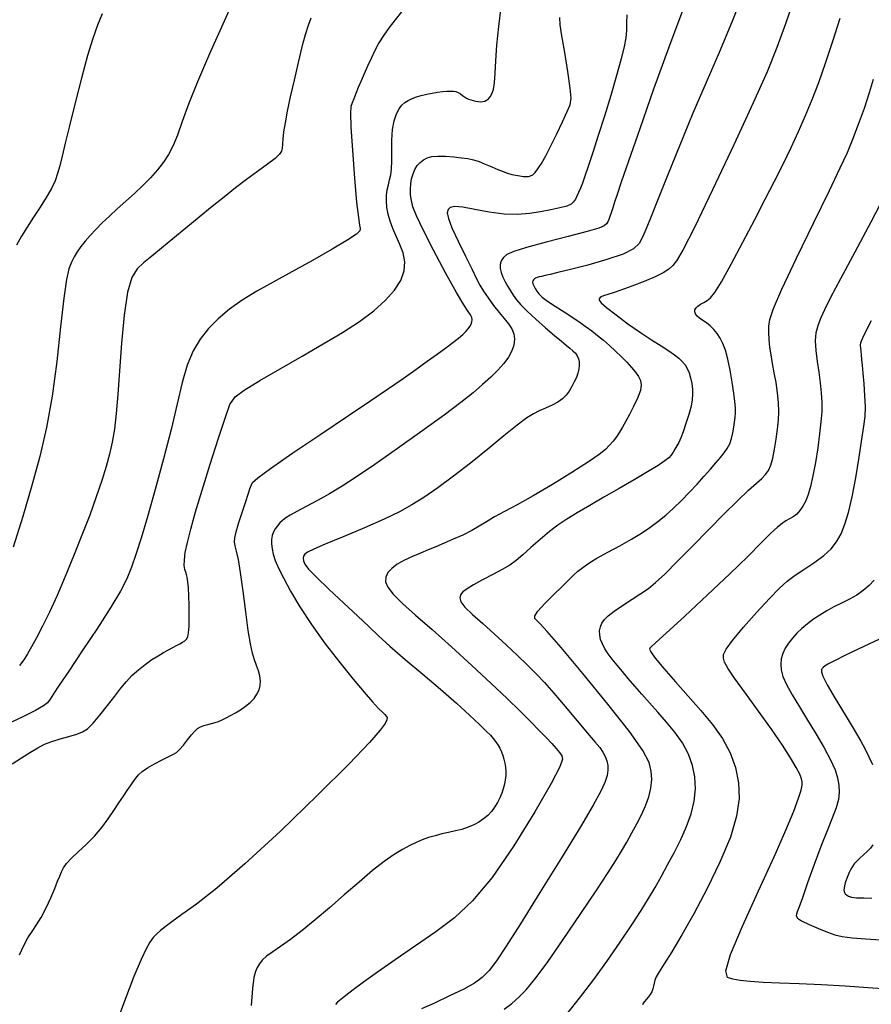
# Model space of a CAD drawing. Extents: x 349575 to 352775, y 1035233 to 1038233.
# Drawn here: x 351437 to 351534, y 1037226 to 1037339 of the extents above; entities that cross this region are included whole.
import ezdxf

# ---------------------------------------------------------------- set-up
doc = ezdxf.new("R2010")
doc.units = 0
doc.header["$MEASUREMENT"] = 0
doc.layers.add('INDEX', color=1, linetype='CONTINUOUS')
doc.layers.add('INTER', color=33, linetype='CONTINUOUS')

msp = doc.modelspace()

# ---------------------------------------------------------------- linework, layer by layer
at = {"layer": 'INDEX', "color": 1, "linetype": 'CONTINUOUS'}
for points, elevation in [([(351525.593, 1037341.796), (351524.492, 1037338.579), (351524.492, 1037338.579), (351523.504, 1037335.852), (351522.389, 1037333.088), (351520.814, 1037329.527), (351520.814, 1037329.527), (351518.596, 1037324.735), (351516.156, 1037319.581), (351514.068, 1037315.264), (351514.068, 1037315.264), (351512.754, 1037312.67), (351512.039, 1037311.441), (351511.598, 1037310.91), (351511.598, 1037310.91), (351511.143, 1037310.512), (351510.516, 1037310.1), (351509.596, 1037309.634), (351509.596, 1037309.634), (351508.329, 1037309.093), (351506.926, 1037308.549), (351505.668, 1037308.094), (351505.668, 1037308.094), (351504.766, 1037307.796), (351504.175, 1037307.618), (351503.783, 1037307.495), (351503.783, 1037307.495), (351503.497, 1037307.374), (351503.297, 1037307.245), (351503.184, 1037307.107), (351503.184, 1037307.107), (351503.183, 1037306.941), (351503.415, 1037306.65), (351504.028, 1037306.119), (351504.028, 1037306.119), (351505.104, 1037305.28), (351506.473, 1037304.268), (351507.898, 1037303.264), (351507.898, 1037303.264), (351509.18, 1037302.416), (351510.268, 1037301.728), (351511.147, 1037301.17), (351511.147, 1037301.17), (351511.811, 1037300.71), (351512.306, 1037300.315), (351512.686, 1037299.948), (351512.686, 1037299.948), (351513, 1037299.575), (351513.261, 1037299.157), (351513.473, 1037298.659), (351513.473, 1037298.659), (351513.642, 1037298.061), (351513.766, 1037297.41), (351513.845, 1037296.773), (351513.845, 1037296.773), (351513.873, 1037296.187), (351513.828, 1037295.571), (351513.683, 1037294.819), (351513.683, 1037294.819), (351513.426, 1037293.869), (351513.105, 1037292.843), (351512.784, 1037291.914), (351512.784, 1037291.914), (351512.513, 1037291.209), (351512.282, 1037290.69), (351512.068, 1037290.278), (351512.068, 1037290.278), (351511.851, 1037289.905), (351511.629, 1037289.559), (351511.4, 1037289.24), (351511.4, 1037289.24), (351511.137, 1037288.932), (351510.703, 1037288.561), (351509.932, 1037288.039), (351509.932, 1037288.039), (351508.715, 1037287.303), (351507.164, 1037286.404), (351505.447, 1037285.419), (351503.721, 1037284.421), (351502.093, 1037283.469), (351500.662, 1037282.619), (351500.662, 1037282.619), (351499.483, 1037281.9), (351498.465, 1037281.224), (351497.474, 1037280.478), (351497.474, 1037280.478), (351496.42, 1037279.589), (351495.37, 1037278.656), (351494.431, 1037277.818), (351494.431, 1037277.818), (351493.664, 1037277.173), (351492.943, 1037276.652), (351492.094, 1037276.144), (351492.094, 1037276.144), (351491.008, 1037275.567), (351489.837, 1037274.964), (351488.797, 1037274.408), (351488.797, 1037274.408), (351488.056, 1037273.953), (351487.59, 1037273.577), (351487.328, 1037273.242), (351487.328, 1037273.242), (351487.226, 1037272.898), (351487.357, 1037272.466), (351487.824, 1037271.855), (351487.824, 1037271.855), (351488.687, 1037271.005), (351489.849, 1037269.956), (351491.171, 1037268.78), (351491.171, 1037268.78), (351492.526, 1037267.545), (351493.824, 1037266.328), (351494.987, 1037265.208), (351494.987, 1037265.208), (351495.978, 1037264.216), (351496.925, 1037263.209), (351497.996, 1037261.997), (351497.996, 1037261.997), (351499.295, 1037260.472), (351500.656, 1037258.851), (351501.846, 1037257.433), (351501.846, 1037257.433), (351502.69, 1037256.437), (351503.238, 1037255.771), (351503.6, 1037255.262), (351503.6, 1037255.262), (351503.864, 1037254.768), (351504.049, 1037254.26), (351504.154, 1037253.738), (351504.154, 1037253.738), (351504.173, 1037253.192), (351504.076, 1037252.567), (351503.826, 1037251.798), (351503.826, 1037251.798), (351503.359, 1037250.773), (351502.495, 1037249.193), (351501.025, 1037246.712), (351501.025, 1037246.712), (351498.861, 1037243.175), (351496.401, 1037239.207), (351494.16, 1037235.623), (351494.16, 1037235.623), (351492.534, 1037233.052), (351491.417, 1037231.374), (351490.58, 1037230.281), (351490.58, 1037230.281), (351489.805, 1037229.493), (351488.9, 1037228.836), (351487.683, 1037228.16), (351487.683, 1037228.16), (351486.065, 1037227.369), (351484.326, 1037226.559), (351482.843, 1037225.88)], 2440), ([(351436.001, 1037253.901), (351437.099, 1037254.614), (351438.121, 1037255.249), (351438.121, 1037255.249), (351438.967, 1037255.756), (351439.728, 1037256.154), (351440.543, 1037256.484), (351440.543, 1037256.484), (351441.502, 1037256.779), (351442.503, 1037257.05), (351443.394, 1037257.303), (351443.394, 1037257.303), (351444.073, 1037257.564), (351444.648, 1037257.938), (351445.274, 1037258.551), (351445.274, 1037258.551), (351446.062, 1037259.476), (351446.933, 1037260.573), (351447.76, 1037261.652), (351447.76, 1037261.652), (351448.455, 1037262.563), (351449.076, 1037263.33), (351449.718, 1037264.018), (351449.718, 1037264.018), (351450.449, 1037264.677), (351451.232, 1037265.293), (351452.002, 1037265.835), (351452.002, 1037265.835), (351452.703, 1037266.282), (351453.332, 1037266.649), (351453.892, 1037266.956), (351453.892, 1037266.956), (351454.389, 1037267.224), (351454.823, 1037267.456), (351455.195, 1037267.652), (351455.195, 1037267.652), (351455.505, 1037267.818), (351455.756, 1037267.982), (351455.952, 1037268.18), (351455.952, 1037268.18), (351456.096, 1037268.459), (351456.193, 1037268.914), (351456.247, 1037269.654), (351456.247, 1037269.654), (351456.266, 1037270.732), (351456.256, 1037271.973), (351456.228, 1037273.144), (351456.186, 1037274.065), (351456.125, 1037274.753), (351456.033, 1037275.279), (351456.033, 1037275.279), (351455.909, 1037275.714), (351455.786, 1037276.132), (351455.708, 1037276.612), (351455.708, 1037276.612), (351455.714, 1037277.233), (351455.826, 1037278.075), (351456.064, 1037279.222), (351456.064, 1037279.222), (351456.446, 1037280.754), (351456.997, 1037282.737), (351457.743, 1037285.232), (351457.743, 1037285.232), (351458.671, 1037288.197), (351459.624, 1037291.167), (351460.41, 1037293.575), (351460.41, 1037293.575), (351460.935, 1037295.033), (351461.511, 1037295.884), (351462.551, 1037296.654), (351462.551, 1037296.654), (351464.343, 1037297.751), (351466.668, 1037299.113), (351469.184, 1037300.561), (351469.184, 1037300.561), (351471.596, 1037301.95), (351473.804, 1037303.266), (351475.753, 1037304.528), (351475.753, 1037304.528), (351477.399, 1037305.751), (351478.734, 1037306.939), (351479.758, 1037308.093), (351479.758, 1037308.093), (351480.47, 1037309.212), (351480.87, 1037310.295), (351480.959, 1037311.344), (351480.959, 1037311.344), (351480.758, 1037312.358), (351480.375, 1037313.333), (351479.94, 1037314.266), (351479.94, 1037314.266), (351479.563, 1037315.156), (351479.263, 1037316.002), (351479.042, 1037316.803), (351479.042, 1037316.803), (351478.899, 1037317.56), (351478.834, 1037318.272), (351478.848, 1037318.939), (351478.848, 1037318.939), (351478.933, 1037319.564), (351479.063, 1037320.155), (351479.203, 1037320.723), (351479.203, 1037320.723), (351479.322, 1037321.294), (351479.407, 1037321.963), (351479.45, 1037322.839), (351479.45, 1037322.839), (351479.453, 1037323.983), (351479.462, 1037325.257), (351479.537, 1037326.472), (351479.537, 1037326.472), (351479.719, 1037327.476), (351479.984, 1037328.259), (351480.29, 1037328.847), (351480.29, 1037328.847), (351480.607, 1037329.271), (351480.945, 1037329.576), (351481.325, 1037329.812), (351481.325, 1037329.812), (351481.764, 1037330.018), (351482.264, 1037330.205), (351482.827, 1037330.371), (351482.827, 1037330.371), (351483.445, 1037330.516), (351484.081, 1037330.639), (351484.693, 1037330.738), (351484.693, 1037330.738), (351485.244, 1037330.81), (351485.727, 1037330.855), (351486.142, 1037330.872), (351486.142, 1037330.872), (351486.492, 1037330.862), (351486.791, 1037330.812), (351487.056, 1037330.712), (351487.056, 1037330.712), (351487.302, 1037330.559), (351487.537, 1037330.378), (351487.767, 1037330.205), (351487.767, 1037330.205), (351487.998, 1037330.068), (351488.238, 1037329.96), (351488.496, 1037329.869), (351488.496, 1037329.869), (351488.776, 1037329.786), (351489.066, 1037329.716), (351489.351, 1037329.671), (351489.619, 1037329.658), (351489.866, 1037329.679), (351490.093, 1037329.734), (351490.093, 1037329.734), (351490.301, 1037329.828), (351490.499, 1037329.978), (351490.696, 1037330.208), (351490.696, 1037330.208), (351490.897, 1037330.549), (351491.079, 1037331.066), (351491.216, 1037331.83), (351491.216, 1037331.83), (351491.295, 1037332.906), (351491.362, 1037334.329), (351491.478, 1037336.124), (351491.478, 1037336.124), (351491.684, 1037338.262), (351491.948, 1037340.479)], 2450), ([(351534.644, 1037274.912), (351534.065, 1037274.302), (351533.398, 1037273.739), (351532.64, 1037273.224), (351532.64, 1037273.224), (351531.801, 1037272.753), (351530.919, 1037272.308), (351530.041, 1037271.866), (351530.041, 1037271.866), (351529.206, 1037271.411), (351528.423, 1037270.938), (351527.691, 1037270.448), (351527.691, 1037270.448), (351527.01, 1037269.94), (351526.38, 1037269.414), (351525.802, 1037268.871), (351525.802, 1037268.871), (351525.278, 1037268.31), (351524.822, 1037267.734), (351524.452, 1037267.144), (351524.452, 1037267.144), (351524.181, 1037266.543), (351524.013, 1037265.93), (351523.948, 1037265.305), (351523.948, 1037265.305), (351523.994, 1037264.654), (351524.195, 1037263.909), (351524.604, 1037262.984), (351524.604, 1037262.984), (351525.252, 1037261.82), (351526.085, 1037260.45), (351527.028, 1037258.929), (351527.028, 1037258.929), (351528.001, 1037257.327), (351528.909, 1037255.761), (351529.654, 1037254.364), (351529.654, 1037254.364), (351530.161, 1037253.227), (351530.461, 1037252.298), (351530.609, 1037251.484), (351530.609, 1037251.484), (351530.646, 1037250.695), (351530.552, 1037249.852), (351530.294, 1037248.876), (351530.294, 1037248.876), (351529.849, 1037247.692), (351529.249, 1037246.241), (351528.536, 1037244.468), (351528.536, 1037244.468), (351527.762, 1037242.39), (351527.023, 1037240.311), (351526.425, 1037238.607), (351526.425, 1037238.607), (351526.042, 1037237.552), (351525.836, 1037237.007), (351525.737, 1037236.733), (351525.737, 1037236.733), (351525.711, 1037236.518), (351525.864, 1037236.28), (351526.334, 1037235.966), (351526.334, 1037235.966), (351527.198, 1037235.545), (351528.273, 1037235.083), (351529.311, 1037234.666), (351529.311, 1037234.666), (351530.152, 1037234.363), (351530.99, 1037234.155), (351532.107, 1037234.006), (351532.107, 1037234.006), (351533.673, 1037233.884), (351535.408, 1037233.781)], 2430)]:
    msp.add_lwpolyline(points, dxfattribs=dict(at, elevation=elevation))
at = {"layer": 'INTER', "linetype": 'CONTINUOUS'}
for points, elevation in [([(351519.743, 1037342.271), (351518.353, 1037338.747), (351518.353, 1037338.747), (351516.903, 1037335.286), (351515.42, 1037331.858), (351513.908, 1037328.337), (351512.393, 1037324.687), (351510.991, 1037321.222), (351509.84, 1037318.34), (351509.84, 1037318.34), (351509.034, 1037316.33), (351508.499, 1037315.025), (351508.115, 1037314.148), (351508.115, 1037314.148), (351507.737, 1037313.455), (351507.106, 1037312.84), (351505.934, 1037312.234), (351505.934, 1037312.234), (351504.067, 1037311.592), (351501.88, 1037310.971), (351499.882, 1037310.454), (351499.882, 1037310.454), (351498.465, 1037310.104), (351497.562, 1037309.891), (351496.989, 1037309.764), (351496.989, 1037309.764), (351496.588, 1037309.678), (351496.297, 1037309.611), (351496.078, 1037309.548), (351496.078, 1037309.548), (351495.901, 1037309.474), (351495.759, 1037309.387), (351495.653, 1037309.288), (351495.653, 1037309.288), (351495.584, 1037309.172), (351495.561, 1037309.027), (351495.594, 1037308.834), (351495.594, 1037308.834), (351495.69, 1037308.582), (351495.842, 1037308.291), (351496.036, 1037307.984), (351496.036, 1037307.984), (351496.281, 1037307.673), (351496.655, 1037307.317), (351497.258, 1037306.858), (351497.258, 1037306.858), (351498.143, 1037306.267), (351499.175, 1037305.608), (351500.176, 1037304.969), (351500.176, 1037304.969), (351501.009, 1037304.417), (351501.707, 1037303.923), (351502.348, 1037303.439), (351502.348, 1037303.439), (351502.996, 1037302.922), (351503.663, 1037302.363), (351504.349, 1037301.763), (351504.349, 1037301.763), (351505.049, 1037301.126), (351505.729, 1037300.478), (351506.352, 1037299.848), (351506.352, 1037299.848), (351506.886, 1037299.261), (351507.325, 1037298.721), (351507.667, 1037298.23), (351507.667, 1037298.23), (351507.906, 1037297.77), (351507.998, 1037297.263), (351507.894, 1037296.612), (351507.894, 1037296.612), (351507.572, 1037295.762), (351507.115, 1037294.809), (351506.636, 1037293.889), (351506.636, 1037293.889), (351506.223, 1037293.107), (351505.863, 1037292.448), (351505.519, 1037291.868), (351505.519, 1037291.868), (351505.16, 1037291.329), (351504.778, 1037290.824), (351504.376, 1037290.352), (351504.376, 1037290.352), (351503.91, 1037289.889), (351503.181, 1037289.307), (351501.944, 1037288.454), (351501.944, 1037288.454), (351500.063, 1037287.246), (351497.828, 1037285.867), (351495.634, 1037284.57), (351495.634, 1037284.57), (351493.8, 1037283.551), (351492.341, 1037282.777), (351491.192, 1037282.155), (351491.192, 1037282.155), (351490.278, 1037281.605), (351489.462, 1037281.093), (351488.599, 1037280.593), (351488.599, 1037280.593), (351487.584, 1037280.09), (351486.489, 1037279.601), (351485.428, 1037279.152), (351485.428, 1037279.152), (351484.487, 1037278.757), (351483.619, 1037278.394), (351482.745, 1037278.027), (351481.816, 1037277.631), (351480.897, 1037277.203), (351480.08, 1037276.751), (351480.08, 1037276.751), (351479.444, 1037276.28), (351479.005, 1037275.791), (351478.761, 1037275.284), (351478.761, 1037275.284), (351478.728, 1037274.746), (351478.98, 1037274.114), (351479.606, 1037273.313), (351479.606, 1037273.313), (351480.674, 1037272.272), (351482.172, 1037270.941), (351484.067, 1037269.279), (351484.067, 1037269.279), (351486.29, 1037267.287), (351488.62, 1037265.156), (351490.804, 1037263.125), (351490.804, 1037263.125), (351492.638, 1037261.384), (351494.13, 1037259.935), (351495.341, 1037258.735), (351495.341, 1037258.735), (351496.326, 1037257.742), (351497.121, 1037256.922), (351497.756, 1037256.247), (351497.756, 1037256.247), (351498.259, 1037255.688), (351498.638, 1037255.227), (351498.898, 1037254.85), (351498.898, 1037254.85), (351498.994, 1037254.453), (351498.684, 1037253.576), (351497.68, 1037251.671), (351497.68, 1037251.671), (351495.812, 1037248.435), (351493.409, 1037244.542), (351490.92, 1037240.912), (351490.92, 1037240.912), (351488.685, 1037238.236), (351486.606, 1037236.311), (351484.475, 1037234.706), (351484.475, 1037234.706), (351482.164, 1037233.086), (351479.852, 1037231.496), (351477.795, 1037230.078), (351477.795, 1037230.078), (351476.196, 1037228.942), (351475.024, 1037228.076), (351474.197, 1037227.435), (351474.197, 1037227.435), (351473.63, 1037226.977), (351473.252, 1037226.651), (351472.992, 1037226.406)], 2442), ([(351461.481, 1037341.602), (351460.128, 1037338.524), (351458.597, 1037335.13), (351457.204, 1037331.941), (351457.204, 1037331.941), (351456.188, 1037329.365), (351455.48, 1037327.378), (351454.936, 1037325.844), (351454.936, 1037325.844), (351454.428, 1037324.633), (351453.899, 1037323.632), (351453.311, 1037322.734), (351453.311, 1037322.734), (351452.632, 1037321.848), (351451.856, 1037320.957), (351450.982, 1037320.061), (351450.982, 1037320.061), (351450.021, 1037319.162), (351449.022, 1037318.273), (351448.046, 1037317.41), (351448.046, 1037317.41), (351447.142, 1037316.585), (351446.32, 1037315.801), (351445.58, 1037315.059), (351445.58, 1037315.059), (351444.923, 1037314.357), (351444.349, 1037313.697), (351443.856, 1037313.078), (351443.856, 1037313.078), (351443.443, 1037312.493), (351443.093, 1037311.912), (351442.789, 1037311.295), (351442.789, 1037311.295), (351442.509, 1037310.544), (351442.228, 1037309.307), (351441.918, 1037307.174), (351441.918, 1037307.174), (351441.553, 1037303.906), (351441.113, 1037299.959), (351440.582, 1037295.963), (351440.582, 1037295.963), (351439.944, 1037292.39), (351439.179, 1037289.091), (351438.27, 1037285.759), (351438.27, 1037285.759), (351437.222, 1037282.205), (351436.146, 1037278.699)], 2456), ([(351480.552, 1037339.924), (351479.82, 1037339.036), (351479.82, 1037339.036), (351479.144, 1037338.159), (351478.531, 1037337.282), (351477.984, 1037336.4), (351477.984, 1037336.4), (351477.502, 1037335.509), (351477.071, 1037334.616), (351476.674, 1037333.73), (351476.674, 1037333.73), (351476.298, 1037332.863), (351475.944, 1037332.035), (351475.62, 1037331.267), (351475.62, 1037331.267), (351475.333, 1037330.581), (351475.09, 1037329.996), (351474.898, 1037329.532), (351474.898, 1037329.532), (351474.767, 1037329.124), (351474.718, 1037328.366), (351474.774, 1037326.769), (351474.774, 1037326.769), (351474.946, 1037324.069), (351475.184, 1037320.903), (351475.428, 1037318.132), (351475.428, 1037318.132), (351475.625, 1037316.41), (351475.761, 1037315.551), (351475.834, 1037315.163), (351475.834, 1037315.163), (351475.793, 1037314.887), (351475.41, 1037314.509), (351474.409, 1037313.85), (351474.409, 1037313.85), (351472.629, 1037312.798), (351470.358, 1037311.506), (351467.994, 1037310.194), (351467.994, 1037310.194), (351465.863, 1037309.029), (351463.996, 1037307.981), (351462.347, 1037306.969), (351462.347, 1037306.969), (351460.88, 1037305.926), (351459.586, 1037304.839), (351458.467, 1037303.707), (351458.467, 1037303.707), (351457.517, 1037302.511), (351456.719, 1037301.157), (351456.049, 1037299.532), (351455.47, 1037297.532), (351454.889, 1037295.096), (351454.2, 1037292.172), (351454.2, 1037292.172), (351453.334, 1037288.79), (351452.389, 1037285.313), (351451.501, 1037282.184), (351451.501, 1037282.184), (351450.774, 1037279.737), (351450.178, 1037277.878), (351449.653, 1037276.403), (351449.653, 1037276.403), (351449.115, 1037275.093), (351448.397, 1037273.669), (351447.311, 1037271.835), (351447.311, 1037271.835), (351445.762, 1037269.431), (351444.029, 1037266.828), (351442.481, 1037264.53), (351442.481, 1037264.53), (351441.404, 1037262.923), (351440.741, 1037261.92), (351440.348, 1037261.316), (351440.348, 1037261.316), (351440.06, 1037260.911), (351439.606, 1037260.535), (351438.693, 1037260.026), (351438.693, 1037260.026), (351437.151, 1037259.275), (351435.293, 1037258.383)], 2452), ([(351446.301, 1037339.725), (351445.76, 1037338.403), (351445.236, 1037336.905), (351444.651, 1037334.946), (351444.651, 1037334.946), (351443.959, 1037332.368), (351443.235, 1037329.529), (351442.585, 1037326.914), (351442.585, 1037326.914), (351442.089, 1037324.9), (351441.727, 1037323.426), (351441.45, 1037322.322), (351441.45, 1037322.322), (351441.206, 1037321.428), (351440.918, 1037320.608), (351440.504, 1037319.736), (351440.504, 1037319.736), (351439.912, 1037318.719), (351439.199, 1037317.597), (351438.452, 1037316.445), (351438.452, 1037316.445), (351437.744, 1037315.326), (351437.094, 1037314.26), (351436.507, 1037313.254)], 2458), ([(351512.767, 1037340.156), (351511.122, 1037335.801), (351511.122, 1037335.801), (351509.406, 1037331.083), (351507.81, 1037326.565), (351506.53, 1037322.872), (351506.53, 1037322.872), (351505.703, 1037320.453), (351505.228, 1037319.039), (351504.948, 1037318.185), (351504.948, 1037318.185), (351504.729, 1037317.516), (351504.545, 1037316.96), (351504.396, 1037316.514), (351504.396, 1037316.514), (351504.278, 1037316.175), (351504.162, 1037315.914), (351504.018, 1037315.694), (351504.018, 1037315.694), (351503.766, 1037315.478), (351503.137, 1037315.202), (351501.811, 1037314.798), (351501.811, 1037314.798), (351499.633, 1037314.23), (351497.095, 1037313.588), (351494.848, 1037312.991), (351494.848, 1037312.991), (351493.393, 1037312.529), (351492.606, 1037312.164), (351492.212, 1037311.826), (351492.212, 1037311.826), (351491.98, 1037311.458), (351491.864, 1037311.048), (351491.864, 1037310.595), (351491.864, 1037310.595), (351491.975, 1037310.103), (351492.172, 1037309.586), (351492.424, 1037309.06), (351492.424, 1037309.06), (351492.708, 1037308.538), (351493.017, 1037308.025), (351493.352, 1037307.519), (351493.352, 1037307.519), (351493.729, 1037307.008), (351494.229, 1037306.426), (351494.951, 1037305.697), (351494.951, 1037305.697), (351495.941, 1037304.782), (351497.047, 1037303.805), (351498.068, 1037302.929), (351498.068, 1037302.929), (351498.848, 1037302.278), (351499.413, 1037301.816), (351499.836, 1037301.468), (351500.179, 1037301.168), (351500.454, 1037300.883), (351500.663, 1037300.588), (351500.663, 1037300.588), (351500.808, 1037300.262), (351500.888, 1037299.903), (351500.905, 1037299.509), (351500.905, 1037299.509), (351500.857, 1037299.081), (351500.746, 1037298.619), (351500.57, 1037298.123), (351500.57, 1037298.123), (351500.332, 1037297.597), (351500.047, 1037297.066), (351499.729, 1037296.559), (351499.729, 1037296.559), (351499.385, 1037296.099), (351498.976, 1037295.681), (351498.451, 1037295.298), (351498.451, 1037295.298), (351497.785, 1037294.939), (351497.046, 1037294.602), (351496.322, 1037294.286), (351496.322, 1037294.286), (351495.655, 1037293.961), (351494.886, 1037293.482), (351493.808, 1037292.675), (351493.808, 1037292.675), (351492.279, 1037291.431), (351490.427, 1037289.9), (351488.446, 1037288.297), (351488.446, 1037288.297), (351486.512, 1037286.806), (351484.715, 1037285.495), (351483.126, 1037284.401), (351483.126, 1037284.401), (351481.752, 1037283.527), (351480.345, 1037282.75), (351478.592, 1037281.915), (351478.592, 1037281.915), (351476.317, 1037280.922), (351473.894, 1037279.901), (351471.831, 1037279.039), (351471.831, 1037279.039), (351470.512, 1037278.473), (351469.816, 1037278.134), (351469.496, 1037277.905), (351469.496, 1037277.905), (351469.343, 1037277.684), (351469.301, 1037277.437), (351469.351, 1037277.147), (351469.351, 1037277.147), (351469.51, 1037276.775), (351469.936, 1037276.194), (351470.82, 1037275.257), (351470.82, 1037275.257), (351472.261, 1037273.889), (351473.974, 1037272.312), (351475.582, 1037270.821), (351475.582, 1037270.821), (351476.826, 1037269.622), (351477.929, 1037268.553), (351479.234, 1037267.361), (351479.234, 1037267.361), (351480.981, 1037265.865), (351483.006, 1037264.167), (351485.04, 1037262.442), (351485.04, 1037262.442), (351486.853, 1037260.845), (351488.356, 1037259.473), (351489.499, 1037258.4), (351489.499, 1037258.4), (351490.26, 1037257.672), (351490.738, 1037257.19), (351491.06, 1037256.824), (351491.06, 1037256.824), (351491.333, 1037256.465), (351491.578, 1037256.09), (351491.796, 1037255.7), (351491.796, 1037255.7), (351491.985, 1037255.295), (351492.147, 1037254.875), (351492.282, 1037254.439), (351492.282, 1037254.439), (351492.387, 1037253.988), (351492.46, 1037253.525), (351492.495, 1037253.05), (351492.495, 1037253.05), (351492.487, 1037252.567), (351492.436, 1037252.075), (351492.342, 1037251.574), (351492.342, 1037251.574), (351492.204, 1037251.065), (351492.023, 1037250.548), (351491.799, 1037250.022), (351491.799, 1037250.022), (351491.531, 1037249.491), (351491.216, 1037248.969), (351490.848, 1037248.474), (351490.426, 1037248.021), (351489.949, 1037247.612), (351489.416, 1037247.248), (351489.416, 1037247.248), (351488.826, 1037246.929), (351488.182, 1037246.655), (351487.481, 1037246.425), (351487.481, 1037246.425), (351486.729, 1037246.236), (351485.948, 1037246.068), (351485.164, 1037245.896), (351485.164, 1037245.896), (351484.398, 1037245.699), (351483.655, 1037245.474), (351482.936, 1037245.22), (351482.936, 1037245.22), (351482.23, 1037244.933), (351481.494, 1037244.58), (351480.672, 1037244.126), (351480.672, 1037244.126), (351479.716, 1037243.53), (351478.586, 1037242.741), (351477.25, 1037241.704), (351477.25, 1037241.704), (351475.697, 1037240.398), (351474.014, 1037238.931), (351472.307, 1037237.443), (351472.307, 1037237.443), (351470.676, 1037236.061), (351469.175, 1037234.84), (351467.847, 1037233.822), (351467.847, 1037233.822), (351466.728, 1037233.03), (351465.822, 1037232.415), (351465.129, 1037231.909), (351465.129, 1037231.909), (351464.636, 1037231.455), (351464.295, 1037231.03), (351464.05, 1037230.619), (351464.05, 1037230.619), (351463.851, 1037230.169), (351463.678, 1037229.461), (351463.516, 1037228.236), (351463.516, 1037228.236), (351463.349, 1037226.278)], 2444), ([(351470.204, 1037339.208), (351469.882, 1037338.358), (351469.543, 1037337.31), (351469.16, 1037335.923), (351469.16, 1037335.923), (351468.72, 1037334.129), (351468.261, 1037332.132), (351467.836, 1037330.206), (351467.836, 1037330.206), (351467.491, 1037328.572), (351467.234, 1037327.249), (351467.068, 1037326.203), (351467.068, 1037326.203), (351466.984, 1037325.397), (351466.95, 1037324.791), (351466.922, 1037324.341), (351466.922, 1037324.341), (351466.845, 1037323.992), (351466.609, 1037323.642), (351466.094, 1037323.175), (351466.094, 1037323.175), (351465.222, 1037322.507), (351464.09, 1037321.678), (351462.841, 1037320.76), (351462.841, 1037320.76), (351461.584, 1037319.804), (351460.293, 1037318.79), (351458.911, 1037317.681), (351458.911, 1037317.681), (351457.407, 1037316.459), (351455.865, 1037315.197), (351454.396, 1037313.99), (351454.396, 1037313.99), (351453.095, 1037312.918), (351451.979, 1037311.996), (351451.048, 1037311.224), (351451.048, 1037311.224), (351450.298, 1037310.531), (351449.702, 1037309.559), (351449.227, 1037307.882), (351449.227, 1037307.882), (351448.845, 1037305.237), (351448.537, 1037302.036), (351448.29, 1037298.857), (351448.29, 1037298.857), (351448.087, 1037296.165), (351447.901, 1037293.975), (351447.703, 1037292.19), (351447.466, 1037290.702), (351447.163, 1037289.342), (351446.771, 1037287.931), (351446.771, 1037287.931), (351446.267, 1037286.319), (351445.641, 1037284.471), (351444.885, 1037282.382), (351444.885, 1037282.382), (351444.003, 1037280.074), (351443.046, 1037277.673), (351442.075, 1037275.331), (351442.075, 1037275.331), (351441.146, 1037273.183), (351440.283, 1037271.281), (351439.501, 1037269.658), (351439.501, 1037269.658), (351438.815, 1037268.337), (351438.234, 1037267.299), (351437.766, 1037266.514), (351437.766, 1037266.514), (351437.407, 1037265.946), (351437.114, 1037265.521), (351436.837, 1037265.159)], 2454), ([(351436.871, 1037232.072), (351437.348, 1037233.131), (351437.816, 1037234.007), (351437.816, 1037234.007), (351438.297, 1037234.75), (351438.801, 1037235.483), (351439.336, 1037236.35), (351439.336, 1037236.35), (351439.899, 1037237.438), (351440.438, 1037238.608), (351440.891, 1037239.671), (351440.891, 1037239.671), (351441.216, 1037240.481), (351441.452, 1037241.083), (351441.658, 1037241.57), (351441.658, 1037241.57), (351441.898, 1037242.029), (351442.249, 1037242.524), (351442.792, 1037243.114), (351442.792, 1037243.114), (351443.573, 1037243.841), (351444.496, 1037244.691), (351445.429, 1037245.632), (351445.429, 1037245.632), (351446.266, 1037246.631), (351447, 1037247.636), (351447.65, 1037248.593), (351447.65, 1037248.593), (351448.23, 1037249.457), (351448.74, 1037250.216), (351449.175, 1037250.868), (351449.175, 1037250.868), (351449.536, 1037251.414), (351449.85, 1037251.876), (351450.149, 1037252.282), (351450.472, 1037252.66), (351450.891, 1037253.041), (351451.486, 1037253.457), (351451.486, 1037253.457), (351452.294, 1037253.921), (351453.174, 1037254.377), (351453.94, 1037254.752), (351453.94, 1037254.752), (351454.462, 1037255.005), (351454.827, 1037255.229), (351455.173, 1037255.554), (351455.173, 1037255.554), (351455.606, 1037256.064), (351456.085, 1037256.668), (351456.535, 1037257.234), (351456.535, 1037257.234), (351456.904, 1037257.656), (351457.227, 1037257.947), (351457.563, 1037258.147), (351457.563, 1037258.147), (351457.957, 1037258.294), (351458.388, 1037258.411), (351458.819, 1037258.518), (351458.819, 1037258.518), (351459.226, 1037258.634), (351459.624, 1037258.773), (351460.041, 1037258.948), (351460.041, 1037258.948), (351460.499, 1037259.168), (351461.002, 1037259.436), (351461.551, 1037259.752), (351461.551, 1037259.752), (351462.137, 1037260.114), (351462.719, 1037260.515), (351463.25, 1037260.945), (351463.25, 1037260.945), (351463.688, 1037261.398), (351464.025, 1037261.872), (351464.261, 1037262.367), (351464.261, 1037262.367), (351464.396, 1037262.882), (351464.431, 1037263.418), (351464.364, 1037263.975), (351464.364, 1037263.975), (351464.204, 1037264.555), (351463.983, 1037265.17), (351463.741, 1037265.832), (351463.741, 1037265.832), (351463.51, 1037266.589), (351463.279, 1037267.627), (351463.027, 1037269.168), (351463.027, 1037269.168), (351462.743, 1037271.311), (351462.443, 1037273.688), (351462.155, 1037275.81), (351462.155, 1037275.81), (351461.901, 1037277.304), (351461.693, 1037278.249), (351461.539, 1037278.842), (351461.539, 1037278.842), (351461.453, 1037279.277), (351461.471, 1037279.752), (351461.632, 1037280.464), (351461.632, 1037280.464), (351461.953, 1037281.533), (351462.356, 1037282.773), (351462.74, 1037283.923), (351462.74, 1037283.923), (351463.024, 1037284.777), (351463.216, 1037285.362), (351463.347, 1037285.764), (351463.347, 1037285.764), (351463.516, 1037286.104), (351464.103, 1037286.652), (351465.555, 1037287.717), (351465.555, 1037287.717), (351468.133, 1037289.482), (351471.341, 1037291.637), (351474.495, 1037293.75), (351474.495, 1037293.75), (351477.059, 1037295.481), (351479.076, 1037296.86), (351480.738, 1037298.012), (351480.738, 1037298.012), (351482.204, 1037299.039), (351483.505, 1037299.963), (351484.643, 1037300.783), (351484.643, 1037300.783), (351485.616, 1037301.499), (351486.426, 1037302.112), (351487.071, 1037302.622), (351487.071, 1037302.622), (351487.558, 1037303.032), (351487.917, 1037303.37), (351488.182, 1037303.667), (351488.182, 1037303.667), (351488.384, 1037303.947), (351488.529, 1037304.216), (351488.616, 1037304.474), (351488.642, 1037304.725), (351488.592, 1037304.985), (351488.45, 1037305.278), (351488.45, 1037305.278), (351488.181, 1037305.67), (351487.681, 1037306.422), (351486.834, 1037307.838), (351486.834, 1037307.838), (351485.594, 1037310.07), (351484.213, 1037312.66), (351483.02, 1037314.993), (351483.02, 1037314.993), (351482.261, 1037316.605), (351481.867, 1037317.632), (351481.687, 1037318.355), (351481.687, 1037318.355), (351481.597, 1037319.01), (351481.572, 1037319.646), (351481.612, 1037320.26), (351481.612, 1037320.26), (351481.715, 1037320.852), (351481.878, 1037321.407), (351482.097, 1037321.909), (351482.097, 1037321.909), (351482.367, 1037322.344), (351482.688, 1037322.708), (351483.059, 1037323.004), (351483.059, 1037323.004), (351483.49, 1037323.228), (351484.025, 1037323.377), (351484.718, 1037323.444), (351484.718, 1037323.444), (351485.589, 1037323.429), (351486.536, 1037323.357), (351487.424, 1037323.256), (351487.424, 1037323.256), (351488.157, 1037323.147), (351488.795, 1037323.008), (351489.436, 1037322.806), (351489.436, 1037322.806), (351490.149, 1037322.524), (351490.891, 1037322.203), (351491.588, 1037321.9), (351491.588, 1037321.9), (351492.186, 1037321.659), (351492.706, 1037321.477), (351493.186, 1037321.341), (351493.186, 1037321.341), (351493.658, 1037321.238), (351494.104, 1037321.165), (351494.496, 1037321.119), (351494.496, 1037321.119), (351494.818, 1037321.1), (351495.086, 1037321.118), (351495.328, 1037321.181), (351495.328, 1037321.181), (351495.57, 1037321.309), (351495.842, 1037321.551), (351496.168, 1037321.964), (351496.168, 1037321.964), (351496.574, 1037322.599), (351497.068, 1037323.477), (351497.657, 1037324.615), (351497.657, 1037324.615), (351498.327, 1037325.983), (351498.985, 1037327.371), (351499.522, 1037328.525), (351499.522, 1037328.525), (351499.847, 1037329.308), (351499.954, 1037330.058), (351499.855, 1037331.227), (351499.855, 1037331.227), (351499.581, 1037333.102), (351499.229, 1037335.285), (351498.91, 1037337.21), (351498.91, 1037337.21), (351498.719, 1037338.47), (351498.667, 1037339.286)], 2448), ([(351506.338, 1037339.581), (351506.321, 1037338.686), (351506.294, 1037337.814), (351506.294, 1037337.814), (351506.218, 1037336.966), (351506.041, 1037335.96), (351505.704, 1037334.571), (351505.704, 1037334.571), (351505.173, 1037332.654), (351504.505, 1037330.384), (351503.782, 1037328.019), (351503.782, 1037328.019), (351503.075, 1037325.792), (351502.437, 1037323.835), (351501.911, 1037322.259), (351501.911, 1037322.259), (351501.527, 1037321.129), (351501.25, 1037320.347), (351501.031, 1037319.77), (351501.031, 1037319.77), (351500.829, 1037319.282), (351500.636, 1037318.859), (351500.451, 1037318.5), (351500.451, 1037318.5), (351500.257, 1037318.204), (351499.962, 1037317.951), (351499.457, 1037317.723), (351499.457, 1037317.723), (351498.664, 1037317.501), (351497.637, 1037317.284), (351496.461, 1037317.074), (351496.461, 1037317.074), (351495.199, 1037316.884), (351493.826, 1037316.772), (351492.294, 1037316.809), (351492.294, 1037316.809), (351490.603, 1037317.032), (351488.948, 1037317.337), (351487.573, 1037317.585), (351487.573, 1037317.585), (351486.658, 1037317.664), (351486.137, 1037317.573), (351485.882, 1037317.335), (351485.882, 1037317.335), (351485.797, 1037316.947), (351485.921, 1037316.293), (351486.325, 1037315.229), (351486.325, 1037315.229), (351487.032, 1037313.697), (351487.874, 1037311.984), (351488.633, 1037310.464), (351488.633, 1037310.464), (351489.153, 1037309.408), (351489.532, 1037308.67), (351489.928, 1037308.004), (351489.928, 1037308.004), (351490.461, 1037307.219), (351491.09, 1037306.366), (351491.734, 1037305.553), (351491.734, 1037305.553), (351492.323, 1037304.861), (351492.818, 1037304.259), (351493.19, 1037303.688), (351493.19, 1037303.688), (351493.416, 1037303.097), (351493.491, 1037302.477), (351493.415, 1037301.828), (351493.415, 1037301.828), (351493.187, 1037301.151), (351492.808, 1037300.444), (351492.278, 1037299.708), (351492.278, 1037299.708), (351491.599, 1037298.943), (351490.782, 1037298.14), (351489.841, 1037297.293), (351489.841, 1037297.293), (351488.752, 1037296.373), (351487.35, 1037295.26), (351485.429, 1037293.816), (351485.429, 1037293.816), (351482.897, 1037291.977), (351480.099, 1037289.986), (351477.494, 1037288.163), (351477.494, 1037288.163), (351475.422, 1037286.75), (351473.777, 1037285.682), (351472.336, 1037284.816), (351472.336, 1037284.816), (351470.934, 1037284.039), (351469.638, 1037283.353), (351468.571, 1037282.793), (351467.816, 1037282.374), (351467.309, 1037282.053), (351466.943, 1037281.77), (351466.943, 1037281.77), (351466.631, 1037281.474), (351466.357, 1037281.155), (351466.12, 1037280.814), (351466.12, 1037280.814), (351465.922, 1037280.448), (351465.775, 1037280.046), (351465.691, 1037279.597), (351465.691, 1037279.597), (351465.681, 1037279.09), (351465.748, 1037278.523), (351465.892, 1037277.896), (351465.892, 1037277.896), (351466.121, 1037277.191), (351466.486, 1037276.319), (351467.045, 1037275.176), (351467.045, 1037275.176), (351467.848, 1037273.685), (351468.913, 1037271.883), (351470.25, 1037269.842), (351470.25, 1037269.842), (351471.831, 1037267.651), (351473.491, 1037265.498), (351475.027, 1037263.592), (351475.027, 1037263.592), (351476.275, 1037262.098), (351477.227, 1037261.006), (351477.912, 1037260.264), (351477.912, 1037260.264), (351478.367, 1037259.81), (351478.649, 1037259.551), (351478.819, 1037259.388), (351478.819, 1037259.388), (351478.919, 1037259.222), (351478.896, 1037258.962), (351478.673, 1037258.517), (351478.673, 1037258.517), (351478.12, 1037257.751), (351476.886, 1037256.343), (351474.564, 1037253.926), (351474.564, 1037253.926), (351470.956, 1037250.336), (351466.698, 1037246.229), (351462.631, 1037242.464), (351462.631, 1037242.464), (351459.429, 1037239.71), (351457.087, 1037237.874), (351455.43, 1037236.671), (351455.43, 1037236.671), (351454.289, 1037235.848), (351453.519, 1037235.273), (351452.98, 1037234.845), (351452.98, 1037234.845), (351452.547, 1037234.466), (351452.16, 1037234.052), (351451.773, 1037233.524), (351451.773, 1037233.524), (351451.333, 1037232.767), (351450.755, 1037231.543), (351449.948, 1037229.579), (351449.948, 1037229.579), (351448.87, 1037226.759), (351447.694, 1037223.602)], 2446), ([(351492.295, 1037225.848), (351493.164, 1037226.506), (351493.982, 1037227.225), (351493.982, 1037227.225), (351494.816, 1037228.07), (351495.832, 1037229.284), (351497.22, 1037231.152), (351497.22, 1037231.152), (351499.073, 1037233.811), (351501.096, 1037236.8), (351502.898, 1037239.508), (351502.898, 1037239.508), (351504.188, 1037241.477), (351505.064, 1037242.852), (351505.722, 1037243.933), (351505.722, 1037243.933), (351506.326, 1037244.968), (351506.908, 1037246.006), (351507.47, 1037247.048), (351507.47, 1037247.048), (351508.005, 1037248.091), (351508.478, 1037249.129), (351508.85, 1037250.152), (351508.85, 1037250.152), (351509.087, 1037251.152), (351509.183, 1037252.127), (351509.138, 1037253.077), (351508.897, 1037254.071), (351508.182, 1037255.445), (351506.662, 1037257.607), (351506.662, 1037257.607), (351504.185, 1037260.752), (351501.319, 1037264.237), (351498.812, 1037267.212), (351498.812, 1037267.212), (351497.231, 1037269.038), (351496.417, 1037269.926), (351496.028, 1037270.303), (351496.028, 1037270.303), (351495.806, 1037270.547), (351495.806, 1037270.861), (351496.164, 1037271.397), (351496.164, 1037271.397), (351496.95, 1037272.25), (351497.965, 1037273.264), (351498.945, 1037274.22), (351498.945, 1037274.22), (351499.69, 1037274.951), (351500.252, 1037275.498), (351500.748, 1037275.949), (351500.748, 1037275.949), (351501.291, 1037276.389), (351501.982, 1037276.87), (351502.918, 1037277.438), (351502.918, 1037277.438), (351504.148, 1037278.117), (351505.527, 1037278.86), (351506.861, 1037279.599), (351506.861, 1037279.599), (351508.003, 1037280.285), (351508.986, 1037280.945), (351509.893, 1037281.626), (351509.893, 1037281.626), (351510.79, 1037282.367), (351511.691, 1037283.174), (351512.596, 1037284.049), (351512.596, 1037284.049), (351513.499, 1037284.981), (351514.373, 1037285.925), (351515.184, 1037286.826), (351515.184, 1037286.826), (351515.904, 1037287.639), (351516.527, 1037288.352), (351517.054, 1037288.968), (351517.054, 1037288.968), (351517.487, 1037289.496), (351517.835, 1037289.993), (351518.108, 1037290.526), (351518.108, 1037290.526), (351518.318, 1037291.14), (351518.476, 1037291.796), (351518.592, 1037292.43), (351518.592, 1037292.43), (351518.677, 1037292.999), (351518.732, 1037293.527), (351518.76, 1037294.058), (351518.76, 1037294.058), (351518.76, 1037294.641), (351518.713, 1037295.367), (351518.601, 1037296.332), (351518.601, 1037296.332), (351518.411, 1037297.582), (351518.165, 1037298.95), (351517.89, 1037300.22), (351517.89, 1037300.22), (351517.611, 1037301.223), (351517.32, 1037301.992), (351517.009, 1037302.61), (351517.009, 1037302.61), (351516.666, 1037303.146), (351516.29, 1037303.614), (351515.882, 1037304.014), (351515.882, 1037304.014), (351515.448, 1037304.348), (351515.025, 1037304.634), (351514.657, 1037304.894), (351514.657, 1037304.894), (351514.38, 1037305.143), (351514.201, 1037305.385), (351514.121, 1037305.62), (351514.121, 1037305.62), (351514.139, 1037305.848), (351514.256, 1037306.069), (351514.47, 1037306.284), (351514.47, 1037306.284), (351514.777, 1037306.493), (351515.139, 1037306.703), (351515.515, 1037306.925), (351515.515, 1037306.925), (351515.895, 1037307.214), (351516.394, 1037307.822), (351517.16, 1037309.05), (351517.16, 1037309.05), (351518.283, 1037311.075), (351519.621, 1037313.596), (351520.975, 1037316.186), (351522.185, 1037318.51), (351523.254, 1037320.586), (351524.227, 1037322.524), (351524.227, 1037322.524), (351525.138, 1037324.412), (351525.996, 1037326.268), (351526.8, 1037328.093), (351526.8, 1037328.093), (351527.559, 1037329.911), (351528.307, 1037331.848), (351529.09, 1037334.055), (351529.09, 1037334.055), (351529.929, 1037336.597), (351530.744, 1037339.198)], 2438), ([(351499.604, 1037225.444), (351500.931, 1037227.117), (351502.465, 1037229.112), (351502.465, 1037229.112), (351504.057, 1037231.308), (351505.578, 1037233.51), (351506.91, 1037235.505), (351506.91, 1037235.505), (351507.967, 1037237.141), (351508.817, 1037238.514), (351509.566, 1037239.782), (351509.566, 1037239.782), (351510.3, 1037241.077), (351511.037, 1037242.425), (351511.778, 1037243.826), (351511.778, 1037243.826), (351512.51, 1037245.275), (351513.176, 1037246.747), (351513.709, 1037248.214), (351513.709, 1037248.214), (351514.05, 1037249.65), (351514.188, 1037251.051), (351514.124, 1037252.416), (351514.124, 1037252.416), (351513.856, 1037253.746), (351513.385, 1037255.041), (351512.712, 1037256.301), (351512.712, 1037256.301), (351511.851, 1037257.523), (351510.877, 1037258.701), (351509.88, 1037259.823), (351509.88, 1037259.823), (351508.935, 1037260.882), (351508.057, 1037261.876), (351507.246, 1037262.805), (351507.246, 1037262.805), (351506.503, 1037263.669), (351505.826, 1037264.469), (351505.216, 1037265.204), (351505.216, 1037265.204), (351504.674, 1037265.875), (351504.209, 1037266.495), (351503.828, 1037267.076), (351503.828, 1037267.076), (351503.538, 1037267.63), (351503.342, 1037268.158), (351503.239, 1037268.66), (351503.239, 1037268.66), (351503.229, 1037269.137), (351503.312, 1037269.588), (351503.488, 1037270.014), (351503.488, 1037270.014), (351503.769, 1037270.423), (351504.217, 1037270.863), (351504.905, 1037271.391), (351505.861, 1037272.039), (351506.942, 1037272.738), (351507.961, 1037273.396), (351507.961, 1037273.396), (351508.801, 1037273.974), (351509.631, 1037274.644), (351510.69, 1037275.631), (351510.69, 1037275.631), (351512.147, 1037277.086), (351513.883, 1037278.859), (351515.709, 1037280.728), (351515.709, 1037280.728), (351517.451, 1037282.488), (351518.999, 1037284.018), (351520.257, 1037285.216), (351520.257, 1037285.216), (351521.162, 1037286.025), (351521.781, 1037286.565), (351522.213, 1037287.002), (351522.213, 1037287.002), (351522.546, 1037287.484), (351522.814, 1037288.092), (351523.04, 1037288.889), (351523.04, 1037288.889), (351523.244, 1037289.907), (351523.423, 1037291.051), (351523.571, 1037292.19), (351523.571, 1037292.19), (351523.679, 1037293.234), (351523.731, 1037294.227), (351523.703, 1037295.252), (351523.703, 1037295.252), (351523.587, 1037296.364), (351523.408, 1037297.522), (351523.204, 1037298.656), (351523.204, 1037298.656), (351523.008, 1037299.713), (351522.837, 1037300.69), (351522.703, 1037301.599), (351522.703, 1037301.599), (351522.617, 1037302.45), (351522.58, 1037303.244), (351522.594, 1037303.981), (351522.594, 1037303.981), (351522.7, 1037304.75), (351523.111, 1037305.99), (351524.083, 1037308.228), (351524.083, 1037308.228), (351525.746, 1037311.745), (351527.725, 1037315.825), (351529.522, 1037319.507), (351529.522, 1037319.507), (351530.762, 1037322.08), (351531.574, 1037323.851), (351532.208, 1037325.378), (351532.208, 1037325.378), (351532.864, 1037327.096), (351533.522, 1037328.934), (351534.109, 1037330.698), (351534.109, 1037330.698), (351534.572, 1037332.245)], 2436), ([(351535.848, 1037318.95), (351534.242, 1037315.881), (351532.418, 1037312.466), (351530.784, 1037309.412), (351530.784, 1037309.412), (351529.65, 1037307.253), (351528.944, 1037305.843), (351528.5, 1037304.866), (351528.5, 1037304.866), (351528.184, 1037304.04), (351527.981, 1037303.219), (351527.908, 1037302.294), (351527.908, 1037302.294), (351527.97, 1037301.187), (351528.12, 1037299.96), (351528.302, 1037298.704), (351528.462, 1037297.497), (351528.581, 1037296.348), (351528.642, 1037295.249), (351528.642, 1037295.249), (351528.633, 1037294.173), (351528.553, 1037293.021), (351528.4, 1037291.675), (351528.4, 1037291.675), (351528.181, 1037290.076), (351527.918, 1037288.395), (351527.64, 1037286.862), (351527.64, 1037286.862), (351527.367, 1037285.651), (351527.094, 1037284.726), (351526.806, 1037283.997), (351526.806, 1037283.997), (351526.492, 1037283.387), (351526.149, 1037282.882), (351525.779, 1037282.481), (351525.779, 1037282.481), (351525.382, 1037282.177), (351524.967, 1037281.933), (351524.545, 1037281.702), (351524.545, 1037281.702), (351524.107, 1037281.425), (351523.561, 1037280.993), (351522.796, 1037280.283), (351522.796, 1037280.283), (351521.703, 1037279.185), (351520.183, 1037277.651), (351518.141, 1037275.649), (351518.141, 1037275.649), (351515.587, 1037273.233), (351512.972, 1037270.807), (351510.853, 1037268.864), (351510.853, 1037268.864), (351509.636, 1037267.759), (351509.126, 1037267.3), (351508.979, 1037267.16), (351508.979, 1037267.16), (351508.934, 1037267.034), (351509.08, 1037266.716), (351509.588, 1037266.024), (351509.588, 1037266.024), (351510.573, 1037264.842), (351511.899, 1037263.314), (351513.371, 1037261.65), (351513.371, 1037261.65), (351514.815, 1037260.019), (351516.138, 1037258.423), (351517.268, 1037256.82), (351517.268, 1037256.82), (351518.146, 1037255.178), (351518.759, 1037253.489), (351519.108, 1037251.755), (351519.108, 1037251.755), (351519.178, 1037249.947), (351518.899, 1037247.928), (351518.183, 1037245.533), (351518.183, 1037245.533), (351516.999, 1037242.684), (351515.528, 1037239.645), (351514.005, 1037236.767), (351514.005, 1037236.767), (351512.633, 1037234.342), (351511.489, 1037232.43), (351510.617, 1037231.03), (351510.617, 1037231.03), (351510.044, 1037230.116), (351509.711, 1037229.55), (351509.538, 1037229.166), (351509.538, 1037229.166), (351509.45, 1037228.827), (351509.394, 1037228.498), (351509.32, 1037228.173), (351509.32, 1037228.173), (351509.19, 1037227.849), (351509.01, 1037227.535), (351508.799, 1037227.242), (351508.799, 1037227.242), (351508.578, 1037226.98), (351508.372, 1037226.747), (351508.211, 1037226.538), (351508.211, 1037226.538), (351508.131, 1037226.348)], 2434), ([(351536.119, 1037228.132), (351533.939, 1037228.279), (351531.325, 1037228.469), (351528.605, 1037228.642), (351528.605, 1037228.642), (351526.064, 1037228.754), (351523.814, 1037228.829), (351521.927, 1037228.906), (351521.927, 1037228.906), (351520.449, 1037229.015), (351519.322, 1037229.146), (351518.463, 1037229.279), (351518.463, 1037229.279), (351517.846, 1037229.49), (351517.673, 1037230.242), (351518.202, 1037232.092), (351518.202, 1037232.092), (351519.567, 1037235.359), (351521.393, 1037239.389), (351523.183, 1037243.289), (351523.183, 1037243.289), (351524.534, 1037246.339), (351525.441, 1037248.522), (351525.997, 1037249.992), (351525.997, 1037249.992), (351526.291, 1037250.913), (351526.399, 1037251.466), (351526.392, 1037251.842), (351526.392, 1037251.842), (351526.317, 1037252.216), (351526.123, 1037252.724), (351525.732, 1037253.486), (351525.732, 1037253.486), (351525.078, 1037254.601), (351524.139, 1037256.072), (351522.906, 1037257.875), (351522.906, 1037257.875), (351521.418, 1037259.939), (351519.91, 1037261.989), (351518.667, 1037263.702), (351518.667, 1037263.702), (351517.899, 1037264.843), (351517.528, 1037265.535), (351517.398, 1037265.991), (351517.398, 1037265.991), (351517.412, 1037266.424), (351517.693, 1037267.038), (351518.42, 1037268.039), (351518.42, 1037268.039), (351519.68, 1037269.536), (351521.213, 1037271.257), (351522.665, 1037272.834), (351522.665, 1037272.834), (351523.782, 1037273.99), (351524.688, 1037274.823), (351525.606, 1037275.518), (351525.606, 1037275.518), (351526.693, 1037276.23), (351527.844, 1037276.975), (351528.894, 1037277.735), (351528.894, 1037277.735), (351529.715, 1037278.504), (351530.341, 1037279.321), (351530.845, 1037280.238), (351530.845, 1037280.238), (351531.292, 1037281.319), (351531.712, 1037282.677), (351532.123, 1037284.442), (351532.123, 1037284.442), (351532.537, 1037286.651), (351532.924, 1037288.988), (351533.247, 1037291.045), (351533.247, 1037291.045), (351533.476, 1037292.539), (351533.606, 1037293.668), (351533.641, 1037294.755), (351533.641, 1037294.755), (351533.59, 1037296.033), (351533.489, 1037297.381), (351533.378, 1037298.592), (351533.378, 1037298.592), (351533.289, 1037299.506), (351533.223, 1037300.169), (351533.175, 1037300.676), (351533.175, 1037300.676), (351533.137, 1037301.106), (351533.11, 1037301.475), (351533.092, 1037301.784), (351533.13, 1037302.116), (351533.457, 1037302.897), (351534.351, 1037304.638)], 2432), ([(351535.259, 1037268.194), (351533.461, 1037267.336), (351533.461, 1037267.336), (351532.091, 1037266.685), (351531.112, 1037266.215), (351530.388, 1037265.859), (351530.388, 1037265.859), (351529.809, 1037265.562), (351529.353, 1037265.313), (351529.02, 1037265.111), (351529.02, 1037265.111), (351528.804, 1037264.952), (351528.68, 1037264.81), (351528.614, 1037264.656), (351528.614, 1037264.656), (351528.607, 1037264.428), (351528.778, 1037263.938), (351529.278, 1037262.962), (351529.278, 1037262.962), (351530.189, 1037261.387), (351531.303, 1037259.527), (351532.342, 1037257.801), (351532.342, 1037257.801), (351533.096, 1037256.524), (351533.622, 1037255.577), (351534.046, 1037254.736), (351534.046, 1037254.736), (351534.464, 1037253.829)], 2428), ([(351534.501, 1037244.651), (351534.237, 1037244.289), (351534.237, 1037244.289), (351533.856, 1037243.9), (351533.413, 1037243.498), (351532.988, 1037243.119), (351532.988, 1037243.119), (351532.643, 1037242.789), (351532.37, 1037242.489), (351532.148, 1037242.187), (351532.148, 1037242.187), (351531.954, 1037241.858), (351531.779, 1037241.5), (351531.618, 1037241.114), (351531.618, 1037241.114), (351531.468, 1037240.708), (351531.338, 1037240.314), (351531.243, 1037239.97), (351531.243, 1037239.97), (351531.192, 1037239.701), (351531.181, 1037239.495), (351531.201, 1037239.33), (351531.201, 1037239.33), (351531.249, 1037239.184), (351531.335, 1037239.048), (351531.477, 1037238.917), (351531.477, 1037238.917), (351531.7, 1037238.789), (351532.063, 1037238.678), (351532.636, 1037238.602), (351532.636, 1037238.602), (351533.446, 1037238.571), (351534.363, 1037238.565)], 2428)]:
    msp.add_lwpolyline(points, dxfattribs=dict(at, elevation=elevation))

doc.saveas('drawing.dxf')
